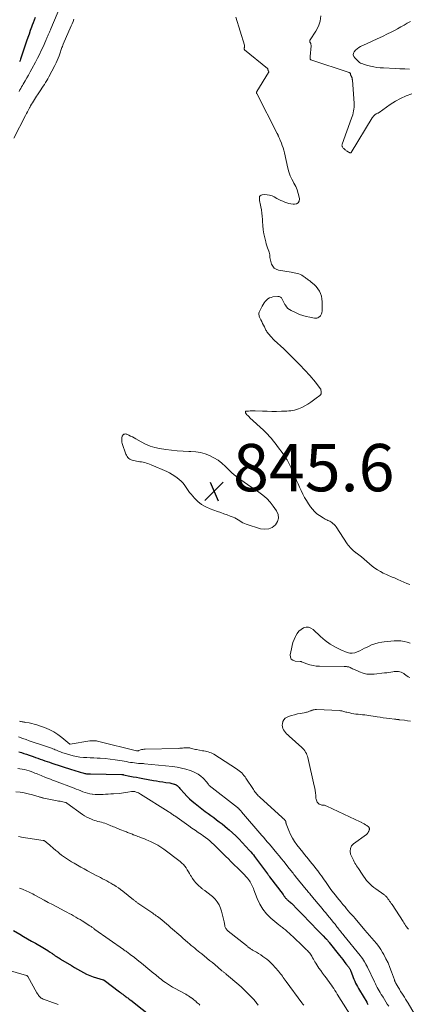
# Model space of a CAD drawing. Units: feet. Extents: x 1975000 to 1980021, y 507155 to 510002.
# Drawn here: x 1975854 to 1976018, y 508780 to 509196 of the extents above; entities that cross this region are included whole.
import ezdxf

# ---------------------------------------------------------------- set-up
doc = ezdxf.new("R2010")
doc.units = ezdxf.units.FT
doc.header["$LTSCALE"] = 100
doc.header["$MEASUREMENT"] = 0
for name, color, linetype, lineweight in [('CONTOUR INDEX', 32, 'Continuous', 25), ('CONTOUR INTERMEDIATE', 40, 'Continuous', 15), ('SPOT ELEVATION', 7, 'Continuous', 15)]:
    doc.layers.add(name, color=color, linetype=linetype, lineweight=lineweight)
doc.styles.add('slant', font='romans.shx', dxfattribs={"oblique": 14.999978})

# ---------------------------------------------------------------- blocks, each defined once
blk = doc.blocks.new('SPOT')
at = {"layer": 'SPOT ELEVATION', "lineweight": 25}
for p, q in [((-3.95, -3.95), (3.86, 3.85)), ((-1.67, 3.81), (1.74, -3.97))]:
    blk.add_line(p, q, dxfattribs=at)

msp = doc.modelspace()

# ---------------------------------------------------------------- linework, layer by layer
at = {"layer": 'CONTOUR INDEX', "flags": 128}
for points, elevation in [([(1975860.12, 509197.12), (1975859.7, 509196.04), (1975859.29, 509194.95), (1975858.89, 509193.86), (1975858.62, 509193.11), (1975858.09, 509191.64), (1975857.58, 509190.17), (1975857.07, 509188.7), (1975856.57, 509187.22), (1975853.98, 509179.5), (1975853.77, 509178.93), (1975853.55, 509178.37)], 860), ([(1975853.27, 508886.92), (1975854.35, 508886.57), (1975855.43, 508886.22), (1975856.5, 508885.86), (1975857.57, 508885.49), (1975859.36, 508884.85), (1975860.34, 508884.5), (1975861.33, 508884.15), (1975862.32, 508883.8), (1975863.31, 508883.46), (1975864.3, 508883.11), (1975865.29, 508882.77), (1975866.28, 508882.44), (1975867.27, 508882.11), (1975875.54, 508879.35), (1975876.46, 508879.06), (1975877.38, 508878.77), (1975878.3, 508878.5), (1975879.22, 508878.24), (1975880.29, 508877.94), (1975880.69, 508877.84), (1975881.08, 508877.76), (1975881.48, 508877.69), (1975881.89, 508877.63), (1975882.29, 508877.58), (1975882.7, 508877.55), (1975883.1, 508877.53), (1975883.51, 508877.51), (1975896.71, 508877.28), (1975896.81, 508877.28), (1975896.9, 508877.27), (1975897, 508877.27), (1975897.1, 508877.25), (1975897.25, 508877.23), (1975897.27, 508877.23), (1975897.29, 508877.23), (1975897.32, 508877.22), (1975897.34, 508877.22), (1975897.43, 508877.2), (1975897.45, 508877.2), (1975897.47, 508877.19), (1975897.49, 508877.19), (1975897.51, 508877.18), (1975900.18, 508876.64), (1975901.53, 508876.36), (1975902.89, 508876.1), (1975904.25, 508875.84), (1975905.61, 508875.6), (1975910.1, 508874.81), (1975911.4, 508874.59), (1975912.71, 508874.37), (1975914.01, 508874.17), (1975915.32, 508873.97), (1975916.96, 508873.74), (1975917.44, 508873.65), (1975917.92, 508873.55), (1975918.39, 508873.41), (1975918.86, 508873.26), (1975919.01, 508873.21), (1975919.38, 508873.05), (1975919.74, 508872.85), (1975920.06, 508872.61), (1975920.37, 508872.34), (1975920.65, 508872.05), (1975920.94, 508871.75), (1975921.22, 508871.44), (1975921.49, 508871.14), (1975923.07, 508869.35), (1975924.17, 508868.18), (1975925.31, 508867.05), (1975926.51, 508866), (1975927.75, 508864.98), (1975932.01, 508861.71), (1975933.18, 508860.82), (1975934.36, 508859.93), (1975935.54, 508859.06), (1975936.73, 508858.19), (1975937.91, 508857.31), (1975939.07, 508856.41), (1975940.21, 508855.48), (1975941.33, 508854.53), (1975942.04, 508853.92), (1975943.48, 508852.63), (1975944.89, 508851.3), (1975946.26, 508849.93), (1975947.59, 508848.53), (1975950.71, 508845.15), (1975951.25, 508844.55), (1975951.78, 508843.94), (1975952.28, 508843.3), (1975952.77, 508842.66), (1975958.21, 508835.31), (1975958.35, 508835.12), (1975958.49, 508834.92), (1975958.63, 508834.73), (1975958.77, 508834.54), (1975958.95, 508834.29), (1975959, 508834.22), (1975959.05, 508834.16), (1975959.1, 508834.09), (1975959.15, 508834.02), (1975964.82, 508826.54), (1975965.01, 508826.3), (1975965.19, 508826.06), (1975965.36, 508825.81), (1975965.54, 508825.56), (1975965.61, 508825.47), (1975965.75, 508825.27), (1975965.91, 508825.08), (1975966.08, 508824.9), (1975966.25, 508824.73), (1975966.43, 508824.56), (1975966.62, 508824.39), (1975966.8, 508824.23), (1975966.99, 508824.08), (1975967.31, 508823.82), (1975967.66, 508823.53), (1975968, 508823.23), (1975968.33, 508822.93), (1975968.65, 508822.61), (1975970.83, 508820.44), (1975971.11, 508820.16), (1975971.39, 508819.87), (1975971.67, 508819.59), (1975971.95, 508819.3), (1975972.22, 508819.01), (1975972.5, 508818.72), (1975972.78, 508818.43), (1975973.05, 508818.15), (1975979.57, 508811.39), (1975980.13, 508810.82), (1975980.69, 508810.24), (1975981.24, 508809.66), (1975981.8, 508809.09), (1975982.81, 508808.05), (1975982.86, 508808), (1975982.92, 508807.94), (1975982.98, 508807.88), (1975983.03, 508807.82), (1975983.09, 508807.76), (1975983.14, 508807.7), (1975983.2, 508807.64), (1975983.25, 508807.57), (1975983.55, 508807.22), (1975983.75, 508806.99), (1975983.95, 508806.75), (1975984.14, 508806.51), (1975984.33, 508806.26), (1975988.62, 508800.84), (1975989.31, 508799.97), (1975990, 508799.09), (1975990.69, 508798.21), (1975991.38, 508797.33), (1975992.44, 508795.98), (1975992.6, 508795.78), (1975992.74, 508795.57), (1975992.88, 508795.35), (1975993.01, 508795.13), (1975993.13, 508794.9), (1975993.24, 508794.67), (1975993.34, 508794.43), (1975993.43, 508794.19), (1975994.11, 508792.34), (1975994.42, 508791.54), (1975994.74, 508790.74), (1975995.09, 508789.96), (1975995.45, 508789.18), (1975995.83, 508788.41), (1975996.22, 508787.65), (1975996.64, 508786.9), (1975997.07, 508786.15), (1976000.13, 508781.03), (1976000.32, 508780.72), (1976000.51, 508780.41), (1976000.7, 508780.1)], 860), ([(1975850.96, 508811.35), (1975853.64, 508809.8), (1975855.31, 508808.84), (1975856.97, 508807.89), (1975858.64, 508806.93), (1975860.3, 508805.97), (1975863.35, 508804.22), (1975864.09, 508803.78), (1975864.83, 508803.33), (1975865.55, 508802.86), (1975866.26, 508802.38), (1975867.16, 508801.76), (1975867.42, 508801.58), (1975867.67, 508801.4), (1975867.92, 508801.22), (1975868.17, 508801.04), (1975868.43, 508800.86), (1975868.68, 508800.68), (1975868.94, 508800.51), (1975869.21, 508800.35), (1975869.43, 508800.22), (1975869.81, 508799.99), (1975870.18, 508799.76), (1975870.56, 508799.53), (1975870.93, 508799.3), (1975875.45, 508796.53), (1975876.72, 508795.77), (1975877.99, 508795.02), (1975879.27, 508794.3), (1975880.57, 508793.59), (1975881.89, 508792.94), (1975883.23, 508792.35), (1975884.61, 508791.84), (1975886.01, 508791.38), (1975888.86, 508790.56), (1975888.93, 508790.54), (1975888.99, 508790.51), (1975889.05, 508790.49), (1975889.12, 508790.47), (1975889.18, 508790.44), (1975889.24, 508790.41), (1975889.3, 508790.37), (1975889.35, 508790.33), (1975895.71, 508785.47), (1975896.18, 508785.11), (1975896.65, 508784.75), (1975897.13, 508784.4), (1975897.6, 508784.05), (1975897.89, 508783.84), (1975898.22, 508783.59), (1975898.56, 508783.35), (1975898.89, 508783.1), (1975899.23, 508782.86), (1975899.56, 508782.61), (1975899.9, 508782.37), (1975900.23, 508782.11), (1975900.55, 508781.86), (1975910.15, 508774.34)], 880)]:
    msp.add_lwpolyline(points, dxfattribs=dict(at, elevation=elevation))
at = {"layer": 'CONTOUR INTERMEDIATE', "flags": 128}
for points, elevation in [([(1975871, 509202.31), (1975866.79, 509192.37), (1975866.58, 509191.88), (1975866.37, 509191.4), (1975866.16, 509190.91), (1975865.94, 509190.43), (1975865.8, 509190.12), (1975865.66, 509189.79), (1975865.52, 509189.46), (1975865.38, 509189.13), (1975865.24, 509188.8), (1975865.1, 509188.47), (1975864.96, 509188.14), (1975864.82, 509187.81), (1975864.68, 509187.48), (1975863.52, 509184.82), (1975862.77, 509183.16), (1975862, 509181.53), (1975861.19, 509179.91), (1975860.35, 509178.3), (1975858.78, 509175.42), (1975858.08, 509174.14), (1975857.37, 509172.86), (1975856.64, 509171.6), (1975855.9, 509170.34), (1975855.15, 509169.06), (1975854.78, 509168.44), (1975854.42, 509167.82), (1975854.06, 509167.2), (1975853.71, 509166.57), (1975853.36, 509165.94)], 856), ([(1975944.82, 509197.35), (1975948.48, 509185.41), (1975948.51, 509185.27), (1975948.53, 509185.12), (1975948.54, 509184.98), (1975948.53, 509184.83), (1975948.51, 509184.68), (1975948.49, 509184.54), (1975948.46, 509184.4), (1975948.42, 509184.26), (1975948.39, 509184.17), (1975948.38, 509184.08), (1975948.37, 509183.99), (1975948.38, 509183.9), (1975948.4, 509183.81), (1975948.44, 509183.72), (1975948.48, 509183.64), (1975948.54, 509183.57), (1975948.61, 509183.51), (1975958.24, 509175.59), (1975958.29, 509175.54), (1975958.33, 509175.49), (1975958.36, 509175.43), (1975958.39, 509175.37), (1975958.41, 509175.3), (1975958.43, 509175.23), (1975958.44, 509175.16), (1975958.45, 509175.09), (1975958.45, 509175.07), (1975958.46, 509175), (1975958.48, 509174.93), (1975958.5, 509174.87), (1975958.52, 509174.81), (1975958.55, 509174.74), (1975958.58, 509174.68), (1975958.61, 509174.62), (1975958.64, 509174.56), (1975958.67, 509174.51), (1975958.71, 509174.44), (1975958.75, 509174.37), (1975958.77, 509174.29), (1975958.79, 509174.21), (1975958.8, 509174.13), (1975958.79, 509174.05), (1975958.77, 509173.97), (1975958.74, 509173.9), (1975953.79, 509165.89), (1975953.74, 509165.78), (1975953.69, 509165.68), (1975953.66, 509165.57), (1975953.64, 509165.45), (1975953.63, 509165.34), (1975953.64, 509165.22), (1975953.67, 509165.11), (1975953.72, 509165.01), (1975962.41, 509148.2), (1975962.48, 509148.06), (1975962.54, 509147.93), (1975962.6, 509147.78), (1975962.65, 509147.64), (1975962.71, 509147.49), (1975962.76, 509147.35), (1975962.81, 509147.2), (1975962.87, 509147.06), (1975963.02, 509146.66), (1975963.15, 509146.31), (1975963.29, 509145.97), (1975963.43, 509145.63), (1975963.57, 509145.29), (1975964.11, 509144.02), (1975964.49, 509143.04), (1975964.84, 509142.05), (1975965.13, 509141.04), (1975965.38, 509140.02), (1975966.79, 509133.52), (1975967.24, 509131.89), (1975967.79, 509130.31), (1975968.5, 509128.79), (1975969.31, 509127.32), (1975969.42, 509127.16), (1975970.17, 509125.76), (1975970.81, 509124.33), (1975971.27, 509122.82), (1975971.61, 509121.28), (1975971.72, 509120.53), (1975971.58, 509119.62), (1975971.23, 509118.91), (1975970.55, 509118.49), (1975969.66, 509118.28), (1975969.04, 509118.32), (1975968.14, 509118.43), (1975967.25, 509118.59), (1975966.38, 509118.84), (1975965.53, 509119.14), (1975964.69, 509119.5), (1975963.86, 509119.88), (1975963.05, 509120.29), (1975962.25, 509120.72), (1975961.14, 509121.34), (1975960.16, 509121.79), (1975959.15, 509122.11), (1975958.1, 509122.27), (1975957.02, 509122.3), (1975956.04, 509122.25), (1975955.56, 509122.1), (1975955.18, 509121.85), (1975954.95, 509121.46), (1975954.83, 509120.97), (1975954.85, 509120.37), (1975954.9, 509119.77), (1975954.99, 509119.17), (1975955.1, 509118.58), (1975955.44, 509117.15), (1975955.7, 509115.84), (1975955.91, 509114.52), (1975956.04, 509113.19), (1975956.11, 509111.86), (1975956.13, 509110.96), (1975956.23, 509109.23), (1975956.41, 509107.5), (1975956.7, 509105.79), (1975957.07, 509104.09), (1975957.49, 509102.41), (1975957.72, 509101.57), (1975957.97, 509100.72), (1975958.25, 509099.89), (1975958.55, 509099.07), (1975958.77, 509098.49), (1975958.95, 509097.95), (1975959.09, 509097.41), (1975959.19, 509096.85), (1975959.25, 509096.29), (1975959.3, 509095.73), (1975959.38, 509095.17), (1975959.5, 509094.62), (1975959.65, 509094.07), (1975959.99, 509092.99), (1975960.47, 509092.06), (1975961.09, 509091.3), (1975961.92, 509090.78), (1975962.9, 509090.43), (1975968.22, 509089.48), (1975968.89, 509089.36), (1975969.55, 509089.23), (1975970.22, 509089.1), (1975970.88, 509088.96), (1975971.53, 509088.78), (1975972.15, 509088.54), (1975972.74, 509088.24), (1975973.31, 509087.88), (1975974.16, 509087.26), (1975974.49, 509087.03), (1975974.81, 509086.8), (1975975.14, 509086.56), (1975975.46, 509086.33), (1975975.79, 509086.09), (1975976.1, 509085.84), (1975976.42, 509085.59), (1975976.73, 509085.34), (1975977.99, 509084.27), (1975978.82, 509083.44), (1975979.56, 509082.55), (1975980.15, 509081.56), (1975980.64, 509080.49), (1975980.99, 509079.36), (1975981.24, 509078.22), (1975981.36, 509077.05), (1975981.39, 509075.87), (1975981.29, 509072.97), (1975981.25, 509072.63), (1975981.2, 509072.3), (1975981.1, 509071.98), (1975980.98, 509071.66), (1975980.82, 509071.37), (1975980.63, 509071.1), (1975980.39, 509070.87), (1975980.13, 509070.66), (1975979.87, 509070.5), (1975979.46, 509070.3), (1975979.04, 509070.17), (1975978.6, 509070.12), (1975978.15, 509070.15), (1975976.07, 509070.48), (1975974.59, 509070.79), (1975973.13, 509071.18), (1975971.72, 509071.7), (1975970.33, 509072.31), (1975968.28, 509073.32), (1975967.57, 509073.76), (1975966.91, 509074.26), (1975966.35, 509074.87), (1975965.86, 509075.54), (1975965.64, 509075.89), (1975965.32, 509076.45), (1975965.01, 509077.02), (1975964.72, 509077.6), (1975964.46, 509078.2), (1975964.13, 509078.67), (1975963.73, 509079.03), (1975963.23, 509079.21), (1975962.66, 509079.27), (1975960.56, 509079.06), (1975959.8, 509078.91), (1975959.09, 509078.66), (1975958.44, 509078.26), (1975957.84, 509077.77), (1975957.31, 509077.18), (1975956.82, 509076.56), (1975956.39, 509075.9), (1975956, 509075.21), (1975954.86, 509072.95), (1975954.73, 509072.62), (1975954.64, 509072.29), (1975954.62, 509071.95), (1975954.64, 509071.6), (1975954.7, 509071.26), (1975954.79, 509070.91), (1975954.91, 509070.58), (1975955.05, 509070.26), (1975955.47, 509069.4), (1975955.84, 509068.65), (1975956.21, 509067.9), (1975956.58, 509067.15), (1975956.94, 509066.4), (1975957.59, 509065.08), (1975957.79, 509064.71), (1975958, 509064.36), (1975958.24, 509064.02), (1975958.49, 509063.7), (1975958.97, 509063.14), (1975959.49, 509062.55), (1975960.02, 509061.97), (1975960.57, 509061.42), (1975961.13, 509060.87), (1975965.1, 509057.15), (1975966.82, 509055.5), (1975968.52, 509053.83), (1975970.19, 509052.13), (1975971.84, 509050.4), (1975976.1, 509045.88), (1975976.93, 509044.97), (1975977.74, 509044.04), (1975978.53, 509043.08), (1975979.28, 509042.1), (1975980.63, 509040.32), (1975980.69, 509040.21), (1975980.75, 509040.11), (1975980.79, 509040), (1975980.81, 509039.88), (1975980.95, 509039.09), (1975980.95, 509038.62), (1975980.86, 509038.17), (1975980.64, 509037.78), (1975980.31, 509037.42), (1975978.86, 509036.28), (1975977.7, 509035.41), (1975976.52, 509034.59), (1975975.3, 509033.83), (1975974.05, 509033.11), (1975972.81, 509032.43), (1975972.07, 509032.06), (1975971.31, 509031.74), (1975970.52, 509031.48), (1975969.72, 509031.26), (1975968.91, 509031.1), (1975968.09, 509030.97), (1975967.26, 509030.89), (1975966.43, 509030.84), (1975964.11, 509030.78), (1975962.12, 509030.74), (1975960.13, 509030.73), (1975958.14, 509030.76), (1975956.14, 509030.81), (1975953.09, 509030.91), (1975952.39, 509030.93), (1975951.68, 509030.93), (1975950.98, 509030.91), (1975950.28, 509030.88), (1975949.3, 509030.82), (1975949.14, 509030.77), (1975949.02, 509030.68), (1975948.96, 509030.54), (1975948.94, 509030.37), (1975949, 509030.17), (1975949.07, 509029.97), (1975949.17, 509029.79), (1975949.3, 509029.63), (1975949.6, 509029.29), (1975949.9, 509028.97), (1975950.21, 509028.65), (1975950.52, 509028.35), (1975950.84, 509028.04), (1975956.53, 509022.81), (1975957.42, 509021.96), (1975958.28, 509021.08), (1975959.11, 509020.17), (1975959.92, 509019.24), (1975960.7, 509018.28), (1975961.46, 509017.31), (1975962.21, 509016.33), (1975962.95, 509015.34), (1975964.43, 509013.31), (1975964.97, 509012.54), (1975965.5, 509011.77), (1975966.01, 509010.98), (1975966.51, 509010.18), (1975966.98, 509009.37), (1975967.43, 509008.55), (1975967.85, 509007.7), (1975968.24, 509006.85), (1975969.89, 509003.04), (1975970.53, 509001.58), (1975971.18, 509000.13), (1975971.83, 508998.68), (1975972.49, 508997.23), (1975973.19, 508995.8), (1975973.94, 508994.39), (1975974.75, 508993.03), (1975975.6, 508991.69), (1975976.44, 508990.43), (1975977.26, 508989.36), (1975978.15, 508988.36), (1975979.15, 508987.48), (1975980.24, 508986.68), (1975981.76, 508985.68), (1975982.15, 508985.44), (1975982.54, 508985.22), (1975982.95, 508985.03), (1975983.37, 508984.86), (1975983.79, 508984.68), (1975984.2, 508984.49), (1975984.6, 508984.27), (1975984.98, 508984.04), (1975985.36, 508983.79), (1975985.9, 508983.39), (1975986.4, 508982.95), (1975986.85, 508982.46), (1975987.25, 508981.92), (1975991.94, 508974.78), (1975992.32, 508974.24), (1975992.72, 508973.71), (1975993.15, 508973.21), (1975993.6, 508972.73), (1975994.08, 508972.27), (1975994.57, 508971.83), (1975995.09, 508971.41), (1975995.61, 508971), (1975995.69, 508970.95), (1975996.25, 508970.52), (1975996.82, 508970.09), (1975997.37, 508969.65), (1975997.92, 508969.2), (1976002.51, 508965.35), (1976003.6, 508964.5), (1976004.74, 508963.72), (1976005.93, 508963.02), (1976007.16, 508962.39), (1976008.48, 508961.77), (1976009.08, 508961.5), (1976009.69, 508961.23), (1976010.3, 508960.97), (1976010.91, 508960.72), (1976011.53, 508960.47), (1976012.14, 508960.21), (1976012.74, 508959.95), (1976013.35, 508959.68), (1976014.58, 508959.11), (1976015.81, 508958.57), (1976017.05, 508958.05), (1976018.3, 508957.57)], 848), ([(1976019.19, 509164.97), (1976016.79, 509164.05), (1976014.47, 509163), (1976012.24, 509161.76), (1976010.09, 509160.37), (1976005.42, 509157.07), (1976005.19, 509156.92), (1976004.95, 509156.79), (1976004.71, 509156.67), (1976004.45, 509156.57), (1976004.2, 509156.47), (1976003.96, 509156.34), (1976003.74, 509156.19), (1976003.53, 509156.02), (1976003.4, 509155.9), (1976003.14, 509155.65), (1976002.9, 509155.39), (1976002.68, 509155.1), (1976002.48, 509154.8), (1975993.65, 509140.16), (1975993.58, 509140.09), (1975993.51, 509140.03), (1975993.42, 509139.99), (1975993.32, 509139.97), (1975993.21, 509139.97), (1975993.11, 509139.99), (1975993.01, 509140.02), (1975992.91, 509140.06), (1975992.7, 509140.16), (1975992.49, 509140.27), (1975992.29, 509140.38), (1975992.09, 509140.5), (1975991.9, 509140.62), (1975991.77, 509140.7), (1975991.51, 509140.88), (1975991.27, 509141.06), (1975991.03, 509141.25), (1975990.8, 509141.46), (1975990.43, 509141.8), (1975990.24, 509142), (1975990.08, 509142.21), (1975989.94, 509142.44), (1975989.82, 509142.68), (1975989.74, 509142.93), (1975989.7, 509143.18), (1975989.73, 509143.43), (1975989.79, 509143.69), (1975993.75, 509154.58), (1975994, 509155.33), (1975994.23, 509156.1), (1975994.43, 509156.88), (1975994.6, 509157.66), (1975994.73, 509158.45), (1975994.81, 509159.24), (1975994.82, 509160.04), (1975994.8, 509160.84), (1975994.09, 509170.76), (1975994.07, 509170.96), (1975994.04, 509171.15), (1975994.01, 509171.34), (1975993.97, 509171.52), (1975993.94, 509171.63), (1975993.9, 509171.76), (1975993.85, 509171.89), (1975993.8, 509172.01), (1975993.73, 509172.14), (1975993.66, 509172.26), (1975993.59, 509172.38), (1975993.53, 509172.5), (1975993.46, 509172.63), (1975993.4, 509172.76), (1975993.36, 509172.9), (1975993.33, 509173.03), (1975993.31, 509173.17), (1975993.31, 509173.23), (1975993.29, 509173.35), (1975993.25, 509173.47), (1975993.19, 509173.58), (1975993.11, 509173.68), (1975993.01, 509173.76), (1975992.91, 509173.84), (1975992.8, 509173.9), (1975992.68, 509173.95), (1975976.49, 509179.33), (1975976.43, 509179.37), (1975976.37, 509179.41), (1975976.34, 509179.46), (1975976.31, 509179.53), (1975976.3, 509179.6), (1975976.29, 509179.68), (1975976.29, 509179.75), (1975976.29, 509179.83), (1975976.3, 509179.92), (1975976.31, 509179.99), (1975976.31, 509180.06), (1975976.31, 509180.13), (1975976.31, 509180.2), (1975976.31, 509180.27), (1975976.3, 509180.34), (1975976.3, 509180.4), (1975976.3, 509180.47), (1975976.29, 509180.53), (1975976.29, 509180.6), (1975976.29, 509180.66), (1975976.3, 509180.73), (1975976.63, 509185.23), (1975976.64, 509185.38), (1975976.63, 509185.54), (1975976.61, 509185.69), (1975976.58, 509185.84), (1975976.54, 509185.98), (1975976.49, 509186.13), (1975976.43, 509186.26), (1975976.36, 509186.4), (1975976.27, 509186.57), (1975976.2, 509186.7), (1975976.15, 509186.84), (1975976.11, 509186.99), (1975976.08, 509187.14), (1975976.08, 509187.29), (1975976.1, 509187.43), (1975976.15, 509187.56), (1975976.21, 509187.69), (1975978.73, 509191.41), (1975979.78, 509193.46), (1975980.5, 509195.58), (1975980.71, 509197.81)], 848), ([(1975876.49, 509196.43), (1975876.15, 509195.47), (1975875.78, 509194.53), (1975875.39, 509193.6), (1975872.03, 509185.86), (1975871.84, 509185.42), (1975871.66, 509184.97), (1975871.49, 509184.52), (1975871.32, 509184.06), (1975871.16, 509183.61), (1975871.01, 509183.15), (1975870.85, 509182.69), (1975870.69, 509182.24), (1975870.26, 509181.03), (1975869.87, 509179.99), (1975869.44, 509178.95), (1975868.97, 509177.94), (1975868.48, 509176.93), (1975865.96, 509172.14), (1975865.51, 509171.31), (1975865.05, 509170.5), (1975864.57, 509169.69), (1975864.07, 509168.89), (1975863.55, 509168.11), (1975863.03, 509167.32), (1975862.51, 509166.54), (1975861.98, 509165.77), (1975861.12, 509164.52), (1975860.67, 509163.87), (1975860.24, 509163.2), (1975859.82, 509162.53), (1975859.41, 509161.85), (1975859.01, 509161.17), (1975858.62, 509160.48), (1975858.24, 509159.78), (1975857.86, 509159.08), (1975857.77, 509158.92), (1975857.36, 509158.14), (1975856.94, 509157.35), (1975856.53, 509156.57), (1975856.13, 509155.78), (1975851.15, 509146.16)], 852), ([(1976018.63, 509195.51), (1976017.27, 509194.76), (1976015.92, 509193.98), (1976014.57, 509193.19), (1976013.21, 509192.43), (1976011.83, 509191.69), (1976010.44, 509190.99), (1976008.9, 509190.23), (1976006.76, 509189.18), (1976004.62, 509188.14), (1976002.46, 509187.12), (1976000.3, 509186.12), (1975997.57, 509184.85), (1975996.81, 509184.43), (1975996.11, 509183.95), (1975995.48, 509183.37), (1975994.9, 509182.72), (1975994.6, 509182.04), (1975994.49, 509181.37), (1975994.69, 509180.72), (1975995.08, 509180.09), (1975996.33, 509178.84), (1975996.73, 509178.5), (1975997.14, 509178.19), (1975997.59, 509177.93), (1975998.07, 509177.71), (1975998.56, 509177.53), (1975999.06, 509177.36), (1975999.57, 509177.21), (1976000.08, 509177.07), (1976001.76, 509176.65), (1976003.11, 509176.35), (1976004.48, 509176.1), (1976005.86, 509175.94), (1976007.24, 509175.84), (1976012.13, 509175.61), (1976014.17, 509175.52), (1976016.22, 509175.45), (1976018.26, 509175.39)], 848), ([(1976018.56, 508932.78), (1976017.24, 508933.22), (1976015.89, 508933.55), (1976014.51, 508933.72), (1976013.12, 508933.79), (1976011.71, 508933.75), (1976010.3, 508933.67), (1976008.9, 508933.53), (1976007.51, 508933.35), (1976006.47, 508933.19), (1976005.02, 508932.91), (1976003.6, 508932.54), (1976002.22, 508932.03), (1976000.88, 508931.44), (1976000.3, 508931.16), (1975999.26, 508930.64), (1975998.22, 508930.11), (1975997.19, 508929.58), (1975996.16, 508929.05), (1975995.12, 508928.68), (1975994.07, 508928.49), (1975993.01, 508928.59), (1975991.94, 508928.87), (1975989.28, 508929.97), (1975986.96, 508931.09), (1975984.73, 508932.36), (1975982.66, 508933.87), (1975980.7, 508935.54), (1975977.53, 508938.55), (1975976.59, 508939.15), (1975975.61, 508939.5), (1975974.57, 508939.48), (1975973.49, 508939.2), (1975972.46, 508938.58), (1975971.55, 508937.84), (1975970.8, 508936.93), (1975970.17, 508935.9), (1975970.05, 508935.65), (1975969.5, 508934.38), (1975969.02, 508933.1), (1975968.65, 508931.78), (1975968.35, 508930.44), (1975967.87, 508927.86), (1975967.96, 508926.88), (1975968.3, 508926.09), (1975968.98, 508925.56), (1975969.9, 508925.22), (1975972.11, 508925.07), (1975972.25, 508925.05), (1975972.39, 508925.03), (1975972.53, 508924.99), (1975972.66, 508924.94), (1975974.93, 508924.04), (1975976.2, 508923.61), (1975977.5, 508923.28), (1975978.83, 508923.1), (1975980.17, 508923.01), (1975990.57, 508922.91), (1975990.9, 508922.9), (1975991.24, 508922.89), (1975991.57, 508922.87), (1975991.9, 508922.84), (1975992.23, 508922.79), (1975992.55, 508922.72), (1975992.86, 508922.61), (1975993.16, 508922.47), (1975993.35, 508922.38), (1975993.74, 508922.17), (1975994.14, 508921.98), (1975994.53, 508921.79), (1975994.93, 508921.61), (1975997.1, 508920.63), (1975998.6, 508920.1), (1976000.13, 508919.73), (1976001.7, 508919.62), (1976003.29, 508919.68), (1976007.72, 508920.2), (1976008.59, 508920.31), (1976009.46, 508920.42), (1976010.33, 508920.55), (1976011.19, 508920.68), (1976011.71, 508920.77), (1976012.32, 508920.83), (1976012.92, 508920.83), (1976013.52, 508920.77), (1976014.12, 508920.65), (1976014.72, 508920.49), (1976015.01, 508920.4), (1976015.28, 508920.28), (1976015.53, 508920.13), (1976015.77, 508919.96), (1976016, 508919.77), (1976016.24, 508919.58), (1976016.48, 508919.41), (1976016.73, 508919.24), (1976017.64, 508918.62), (1976018.37, 508918.22)], 848), ([(1976018.69, 508899.88), (1976017.37, 508900.03), (1976016.05, 508900.19), (1976013.91, 508900.44), (1976013.66, 508900.47), (1976013.41, 508900.5), (1976013.16, 508900.53), (1976012.91, 508900.56), (1976012.66, 508900.59), (1976012.41, 508900.62), (1976012.17, 508900.65), (1976011.92, 508900.68), (1976009.78, 508900.95), (1976008.46, 508901.11), (1976007.14, 508901.29), (1976005.82, 508901.47), (1976004.51, 508901.66), (1976000.2, 508902.31), (1975999.29, 508902.44), (1975998.37, 508902.56), (1975997.45, 508902.65), (1975996.53, 508902.74), (1975996.39, 508902.75), (1975995.54, 508902.84), (1975994.7, 508902.96), (1975993.86, 508903.11), (1975993.02, 508903.28), (1975992.25, 508903.45), (1975991.8, 508903.56), (1975991.36, 508903.68), (1975990.92, 508903.81), (1975990.47, 508903.95), (1975990.03, 508904.07), (1975989.58, 508904.17), (1975989.13, 508904.24), (1975988.67, 508904.28), (1975978.89, 508904.73), (1975978.44, 508904.72), (1975978.01, 508904.68), (1975977.58, 508904.58), (1975977.15, 508904.45), (1975976.95, 508904.37), (1975976.63, 508904.25), (1975976.32, 508904.13), (1975976.01, 508904), (1975975.69, 508903.87), (1975975.38, 508903.76), (1975975.06, 508903.65), (1975974.74, 508903.57), (1975974.41, 508903.5), (1975972.25, 508903.13), (1975970.94, 508902.87), (1975969.64, 508902.56), (1975968.37, 508902.17), (1975967.1, 508901.74), (1975966.52, 508901.52), (1975965.73, 508901.04), (1975965.1, 508900.43), (1975964.73, 508899.64), (1975964.53, 508898.74), (1975964.51, 508898.11), (1975964.57, 508897.42), (1975964.72, 508896.76), (1975965.01, 508896.14), (1975965.39, 508895.56), (1975965.86, 508895.02), (1975966.34, 508894.49), (1975966.85, 508893.98), (1975967.38, 508893.49), (1975972.75, 508888.68), (1975973.2, 508888.24), (1975973.62, 508887.78), (1975974, 508887.29), (1975974.36, 508886.77), (1975974.66, 508886.22), (1975974.92, 508885.66), (1975975.13, 508885.07), (1975975.3, 508884.47), (1975978, 508872.56), (1975978.21, 508871.54), (1975978.39, 508870.51), (1975978.52, 508869.48), (1975978.62, 508868.45), (1975978.71, 508867.21), (1975978.78, 508866.8), (1975978.88, 508866.4), (1975979.04, 508866.02), (1975979.24, 508865.65), (1975979.25, 508865.62), (1975979.5, 508865.31), (1975979.77, 508865.03), (1975980.09, 508864.8), (1975980.45, 508864.61), (1975980.54, 508864.57), (1975980.88, 508864.46), (1975981.21, 508864.36), (1975981.56, 508864.31), (1975981.91, 508864.28), (1975982.26, 508864.26), (1975982.6, 508864.2), (1975982.94, 508864.1), (1975983.27, 508863.97), (1975995.24, 508858.3), (1975995.88, 508858), (1975996.51, 508857.7), (1975997.15, 508857.4), (1975997.79, 508857.09), (1975997.84, 508857.07), (1975998.44, 508856.76), (1975999.03, 508856.43), (1975999.6, 508856.07), (1976000.16, 508855.68), (1976000.92, 508855.13), (1976001.06, 508854.99), (1976001.18, 508854.84), (1976001.24, 508854.66), (1976001.28, 508854.47), (1976001.28, 508854.26), (1976001.26, 508854.05), (1976001.21, 508853.85), (1976001.15, 508853.66), (1976001.02, 508853.33), (1976000.93, 508853.13), (1976000.83, 508852.94), (1976000.72, 508852.75), (1976000.6, 508852.57), (1976000.47, 508852.4), (1976000.32, 508852.24), (1976000.17, 508852.1), (1976000, 508851.96), (1975994.62, 508848.05), (1975993.78, 508847.11), (1975993.24, 508846.08), (1975993.16, 508844.92), (1975993.37, 508843.68), (1975993.96, 508842.24), (1975994.22, 508841.63), (1975994.51, 508841.03), (1975994.84, 508840.45), (1975995.18, 508839.88), (1975995.54, 508839.31), (1975995.9, 508838.75), (1975996.26, 508838.19), (1975996.62, 508837.63), (1975998.21, 508835.14), (1975998.81, 508834.26), (1975999.44, 508833.39), (1976000.11, 508832.56), (1976000.81, 508831.75), (1976001.55, 508830.98), (1976002.33, 508830.25), (1976003.15, 508829.56), (1976004, 508828.92), (1976007.35, 508826.55), (1976007.6, 508826.37), (1976007.85, 508826.17), (1976008.08, 508825.97), (1976008.32, 508825.76), (1976008.54, 508825.53), (1976008.75, 508825.3), (1976008.94, 508825.06), (1976009.13, 508824.81), (1976009.48, 508824.32), (1976009.83, 508823.82), (1976010.18, 508823.31), (1976010.52, 508822.8), (1976010.86, 508822.29), (1976015.48, 508815.12), (1976015.84, 508814.57), (1976016.21, 508814.03), (1976016.58, 508813.5), (1976016.97, 508812.97), (1976017.5, 508812.25), (1976017.62, 508812.08), (1976017.72, 508811.9)], 848), ([(1975853.57, 508899.76), (1975853.94, 508899.71), (1975854.31, 508899.65), (1975854.68, 508899.59), (1975855.05, 508899.53), (1975855.42, 508899.46), (1975855.79, 508899.39), (1975856.15, 508899.32), (1975857.62, 508899.05), (1975858.71, 508898.82), (1975859.8, 508898.55), (1975860.87, 508898.23), (1975861.93, 508897.88), (1975864.11, 508897.09), (1975866.08, 508896.26), (1975867.98, 508895.3), (1975869.76, 508894.15), (1975871.47, 508892.86), (1975874.74, 508890.12), (1975874.79, 508890.09), (1975874.8, 508890.08), (1975874.87, 508890.06), (1975874.89, 508890.05), (1975874.9, 508890.05), (1975874.92, 508890.05), (1975874.94, 508890.05), (1975883.25, 508891.45), (1975883.72, 508891.51), (1975884.19, 508891.55), (1975884.66, 508891.56), (1975885.14, 508891.55), (1975885.61, 508891.51), (1975886.08, 508891.45), (1975886.55, 508891.36), (1975887.01, 508891.26), (1975903, 508887.29), (1975903.13, 508887.27), (1975903.25, 508887.25), (1975903.38, 508887.26), (1975903.51, 508887.28), (1975903.63, 508887.3), (1975903.76, 508887.33), (1975903.88, 508887.37), (1975904, 508887.41), (1975904.67, 508887.65), (1975905.13, 508887.79), (1975905.6, 508887.91), (1975906.07, 508887.97), (1975906.55, 508888), (1975920.61, 508888.33), (1975921.19, 508888.35), (1975921.77, 508888.38), (1975922.35, 508888.43), (1975922.92, 508888.49), (1975923.51, 508888.55), (1975923.79, 508888.58), (1975924.08, 508888.6), (1975924.36, 508888.61), (1975924.64, 508888.62), (1975924.93, 508888.61), (1975925.21, 508888.58), (1975925.48, 508888.53), (1975925.76, 508888.46), (1975926.25, 508888.31), (1975926.77, 508888.17), (1975927.29, 508888.03), (1975927.82, 508887.91), (1975928.35, 508887.81), (1975930.8, 508887.35), (1975931.42, 508887.22), (1975932.03, 508887.1), (1975932.65, 508886.96), (1975933.27, 508886.81), (1975933.87, 508886.63), (1975934.45, 508886.41), (1975935.01, 508886.14), (1975935.56, 508885.83), (1975945.19, 508879.72), (1975945.78, 508879.32), (1975946.35, 508878.89), (1975946.88, 508878.42), (1975947.39, 508877.93), (1975947.87, 508877.4), (1975948.33, 508876.86), (1975948.76, 508876.29), (1975949.17, 508875.71), (1975952.32, 508870.88), (1975952.62, 508870.43), (1975952.94, 508869.98), (1975953.27, 508869.55), (1975953.61, 508869.13), (1975953.97, 508868.72), (1975954.34, 508868.32), (1975954.73, 508867.94), (1975955.12, 508867.56), (1975964.3, 508859.22), (1975964.54, 508859), (1975964.78, 508858.78), (1975965.02, 508858.57), (1975965.26, 508858.35), (1975965.63, 508858.02), (1975965.68, 508857.97), (1975965.73, 508857.92), (1975965.78, 508857.86), (1975965.82, 508857.79), (1975965.86, 508857.73), (1975965.89, 508857.66), (1975965.91, 508857.59), (1975965.93, 508857.51), (1975965.97, 508857.27), (1975966, 508857.07), (1975966.05, 508856.88), (1975966.11, 508856.69), (1975966.17, 508856.5), (1975967.29, 508853.58), (1975967.99, 508851.97), (1975968.78, 508850.41), (1975969.7, 508848.93), (1975970.71, 508847.5), (1975973.12, 508844.41), (1975973.91, 508843.42), (1975974.7, 508842.43), (1975975.51, 508841.46), (1975976.33, 508840.5), (1975977.14, 508839.53), (1975977.94, 508838.55), (1975978.72, 508837.55), (1975979.48, 508836.54), (1975980.42, 508835.27), (1975981.01, 508834.47), (1975981.59, 508833.66), (1975982.17, 508832.84), (1975982.73, 508832.01), (1975983.3, 508831.19), (1975983.87, 508830.37), (1975984.46, 508829.57), (1975985.06, 508828.76), (1975986.13, 508827.34), (1975986.91, 508826.33), (1975987.7, 508825.33), (1975988.5, 508824.34), (1975989.32, 508823.36), (1975989.56, 508823.08), (1975990.27, 508822.25), (1975990.98, 508821.41), (1975991.68, 508820.58), (1975992.38, 508819.74), (1975993.08, 508818.9), (1975993.79, 508818.06), (1975994.5, 508817.23), (1975995.21, 508816.39), (1975999.39, 508811.52), (1976000.38, 508810.38), (1976001.36, 508809.25), (1976002.35, 508808.11), (1976003.35, 508806.98), (1976004.3, 508805.82), (1976005.21, 508804.63), (1976006.05, 508803.39), (1976006.83, 508802.1), (1976007.33, 508801.22), (1976008.28, 508799.45), (1976009.16, 508797.65), (1976009.94, 508795.8), (1976010.66, 508793.92), (1976011.85, 508790.5), (1976011.92, 508790.29), (1976012, 508790.08), (1976012.08, 508789.87), (1976012.17, 508789.66), (1976012.26, 508789.46), (1976012.35, 508789.26), (1976012.45, 508789.06), (1976012.56, 508788.86), (1976013.44, 508787.37), (1976013.95, 508786.51), (1976014.46, 508785.66), (1976014.99, 508784.82), (1976015.52, 508783.98), (1976016.06, 508783.15), (1976016.59, 508782.3), (1976017.1, 508781.45), (1976017.61, 508780.6), (1976020.15, 508776.25)], 852), ([(1975853.19, 508893.26), (1975855.03, 508892.53), (1975856.31, 508892.03), (1975857.6, 508891.55), (1975858.9, 508891.09), (1975860.21, 508890.65), (1975861.51, 508890.22), (1975862.82, 508889.79), (1975864.13, 508889.35), (1975865.43, 508888.92), (1975867.03, 508888.37), (1975867.58, 508888.18), (1975868.14, 508887.97), (1975868.68, 508887.74), (1975869.22, 508887.5), (1975869.76, 508887.26), (1975870.31, 508887.04), (1975870.86, 508886.84), (1975871.42, 508886.65), (1975874.82, 508885.56), (1975876.22, 508885.17), (1975877.63, 508884.85), (1975879.06, 508884.65), (1975880.51, 508884.52), (1975881.97, 508884.45), (1975883.42, 508884.37), (1975884.88, 508884.3), (1975886.33, 508884.23), (1975887.62, 508884.17), (1975889.71, 508884.02), (1975891.8, 508883.83), (1975893.88, 508883.54), (1975895.95, 508883.21), (1975898.67, 508882.71), (1975899.52, 508882.56), (1975900.38, 508882.42), (1975901.24, 508882.29), (1975902.09, 508882.17), (1975903.78, 508881.95), (1975903.8, 508881.95), (1975903.82, 508881.95), (1975903.83, 508881.95), (1975903.85, 508881.94), (1975903.91, 508881.94), (1975903.93, 508881.94), (1975903.94, 508881.94), (1975903.96, 508881.94), (1975903.97, 508881.94), (1975904.74, 508881.93), (1975905.14, 508881.92), (1975905.54, 508881.9), (1975905.94, 508881.87), (1975906.33, 508881.83), (1975918.2, 508880.61), (1975920.08, 508880.34), (1975921.95, 508879.99), (1975923.78, 508879.51), (1975925.6, 508878.93), (1975926.67, 508878.55), (1975927.88, 508878.02), (1975929.02, 508877.39), (1975930.06, 508876.6), (1975931.03, 508875.7), (1975932.6, 508874.02), (1975932.73, 508873.88), (1975932.84, 508873.73), (1975932.95, 508873.58), (1975933.05, 508873.42), (1975933.14, 508873.28), (1975933.2, 508873.19), (1975933.26, 508873.11), (1975933.32, 508873.04), (1975933.39, 508872.96), (1975933.47, 508872.89), (1975933.55, 508872.82), (1975933.62, 508872.76), (1975933.7, 508872.69), (1975945.59, 508863.37), (1975945.69, 508863.29), (1975945.78, 508863.2), (1975945.88, 508863.12), (1975945.97, 508863.03), (1975946.32, 508862.68), (1975946.58, 508862.41), (1975946.84, 508862.14), (1975947.09, 508861.86), (1975947.34, 508861.58), (1975955.88, 508851.56), (1975956.68, 508850.62), (1975957.48, 508849.68), (1975958.28, 508848.73), (1975959.08, 508847.79), (1975962.22, 508844.06), (1975963.21, 508842.88), (1975964.18, 508841.69), (1975965.15, 508840.49), (1975966.1, 508839.29), (1975967.31, 508837.75), (1975967.66, 508837.31), (1975968, 508836.87), (1975968.35, 508836.42), (1975968.69, 508835.98), (1975969.03, 508835.54), (1975969.38, 508835.1), (1975969.73, 508834.67), (1975970.09, 508834.23), (1975974.64, 508828.67), (1975974.97, 508828.27), (1975975.3, 508827.88), (1975975.62, 508827.48), (1975975.95, 508827.08), (1975976.28, 508826.68), (1975976.61, 508826.29), (1975976.93, 508825.89), (1975977.26, 508825.49), (1975980.48, 508821.61), (1975981.27, 508820.66), (1975982.06, 508819.71), (1975982.85, 508818.77), (1975983.65, 508817.82), (1975984.44, 508816.87), (1975985.22, 508815.91), (1975985.99, 508814.95), (1975986.76, 508813.98), (1975987.56, 508812.96), (1975987.93, 508812.49), (1975988.3, 508812.02), (1975988.67, 508811.55), (1975989.04, 508811.08), (1975989.41, 508810.61), (1975989.78, 508810.14), (1975990.16, 508809.67), (1975990.53, 508809.21), (1975997.34, 508800.81), (1975997.83, 508800.18), (1975998.3, 508799.53), (1975998.75, 508798.86), (1975999.17, 508798.17), (1975999.81, 508797.09), (1975999.9, 508796.94), (1975999.98, 508796.78), (1976000.06, 508796.63), (1976000.13, 508796.47), (1976000.21, 508796.31), (1976000.28, 508796.16), (1976000.35, 508796), (1976000.43, 508795.84), (1976003.42, 508789.62), (1976003.8, 508788.85), (1976004.19, 508788.09), (1976004.59, 508787.33), (1976005, 508786.58), (1976005.42, 508785.84), (1976005.86, 508785.1), (1976006.3, 508784.37), (1976006.75, 508783.64), (1976007.04, 508783.17), (1976007.64, 508782.21), (1976008.25, 508781.26), (1976008.85, 508780.3), (1976009.45, 508779.34)], 856), ([(1975852.78, 508879.89), (1975853.75, 508879.75), (1975854.72, 508879.58), (1975855.69, 508879.36), (1975856.64, 508879.11), (1975857.58, 508878.82), (1975858.52, 508878.5), (1975859.44, 508878.16), (1975860.09, 508877.91), (1975860.73, 508877.66), (1975861.36, 508877.39), (1975862, 508877.1), (1975862.63, 508876.82), (1975863.26, 508876.55), (1975863.9, 508876.29), (1975864.54, 508876.04), (1975864.96, 508875.89), (1975865.81, 508875.57), (1975866.66, 508875.25), (1975867.52, 508874.93), (1975868.37, 508874.61), (1975876.59, 508871.49), (1975877.53, 508871.13), (1975878.48, 508870.76), (1975879.41, 508870.39), (1975880.35, 508870.01), (1975881.3, 508869.66), (1975882.26, 508869.36), (1975883.24, 508869.14), (1975884.23, 508868.97), (1975884.42, 508868.95), (1975885.52, 508868.84), (1975886.62, 508868.78), (1975887.72, 508868.78), (1975888.83, 508868.83), (1975889.93, 508868.91), (1975891.04, 508868.99), (1975892.14, 508869.07), (1975893.24, 508869.15), (1975895.63, 508869.32), (1975896.56, 508869.4), (1975897.49, 508869.51), (1975898.42, 508869.64), (1975899.34, 508869.8), (1975900.85, 508870.08), (1975901.02, 508870.11), (1975901.19, 508870.13), (1975901.36, 508870.14), (1975901.52, 508870.15), (1975901.69, 508870.14), (1975901.86, 508870.12), (1975902.02, 508870.09), (1975902.19, 508870.05), (1975902.83, 508869.85), (1975903.3, 508869.68), (1975903.76, 508869.49), (1975904.21, 508869.26), (1975904.65, 508869.01), (1975916.34, 508861.67), (1975916.69, 508861.44), (1975917.04, 508861.21), (1975917.38, 508860.97), (1975917.72, 508860.73), (1975918.05, 508860.48), (1975918.39, 508860.24), (1975918.73, 508860), (1975919.07, 508859.76), (1975925.02, 508855.59), (1975926.35, 508854.66), (1975927.69, 508853.73), (1975929.03, 508852.81), (1975930.37, 508851.88), (1975931.11, 508851.37), (1975932.06, 508850.69), (1975933, 508849.98), (1975933.9, 508849.23), (1975934.78, 508848.45), (1975935.65, 508847.66), (1975936.5, 508846.85), (1975937.34, 508846.02), (1975938.17, 508845.19), (1975938.61, 508844.75), (1975939.65, 508843.69), (1975940.7, 508842.64), (1975941.75, 508841.59), (1975942.81, 508840.55), (1975947.14, 508836.29), (1975947.82, 508835.6), (1975948.49, 508834.9), (1975949.14, 508834.18), (1975949.77, 508833.44), (1975950.22, 508832.91), (1975950.59, 508832.42), (1975950.94, 508831.91), (1975951.26, 508831.38), (1975951.54, 508830.83), (1975951.8, 508830.27), (1975952.04, 508829.7), (1975952.28, 508829.13), (1975952.5, 508828.55), (1975953.89, 508824.83), (1975954.97, 508822.5), (1975956.26, 508820.33), (1975957.87, 508818.38), (1975959.69, 508816.58), (1975963.01, 508813.78), (1975963.4, 508813.46), (1975963.79, 508813.16), (1975964.2, 508812.86), (1975964.61, 508812.57), (1975965.01, 508812.28), (1975965.41, 508811.97), (1975965.8, 508811.65), (1975966.18, 508811.32), (1975968.01, 508809.64), (1975969.27, 508808.48), (1975970.53, 508807.31), (1975971.77, 508806.13), (1975973.01, 508804.95), (1975974.75, 508803.26), (1975975.11, 508802.91), (1975975.45, 508802.55), (1975975.77, 508802.17), (1975976.09, 508801.79), (1975976.38, 508801.39), (1975976.66, 508800.98), (1975976.92, 508800.55), (1975977.16, 508800.12), (1975977.3, 508799.86), (1975977.61, 508799.29), (1975977.93, 508798.72), (1975978.26, 508798.17), (1975978.61, 508797.63), (1975980, 508795.51), (1975980.75, 508794.4), (1975981.52, 508793.3), (1975982.31, 508792.23), (1975983.11, 508791.16), (1975983.65, 508790.47), (1975984.19, 508789.75), (1975984.73, 508789.03), (1975985.25, 508788.29), (1975985.75, 508787.55), (1975986.25, 508786.79), (1975986.74, 508786.04), (1975987.22, 508785.28), (1975987.7, 508784.52), (1975994.69, 508773.32)], 864), ([(1975852.06, 508870.01), (1975853.81, 508869.78), (1975855.56, 508869.49), (1975857.28, 508869.11), (1975859, 508868.66), (1975861.91, 508867.83), (1975862.16, 508867.76), (1975862.41, 508867.69), (1975862.65, 508867.61), (1975862.9, 508867.54), (1975863.15, 508867.46), (1975863.39, 508867.4), (1975863.64, 508867.34), (1975863.89, 508867.28), (1975869.46, 508866.19), (1975870.08, 508866.07), (1975870.69, 508865.95), (1975871.3, 508865.82), (1975871.91, 508865.69), (1975873, 508865.45), (1975873.07, 508865.44), (1975873.13, 508865.41), (1975873.2, 508865.39), (1975873.26, 508865.36), (1975873.32, 508865.32), (1975873.38, 508865.29), (1975873.44, 508865.25), (1975873.5, 508865.21), (1975880.1, 508860.39), (1975881, 508859.79), (1975881.93, 508859.24), (1975882.9, 508858.77), (1975883.89, 508858.35), (1975884.5, 508858.12), (1975885.22, 508857.87), (1975885.95, 508857.65), (1975886.68, 508857.45), (1975887.43, 508857.29), (1975888.17, 508857.11), (1975888.9, 508856.91), (1975889.62, 508856.67), (1975890.33, 508856.4), (1975891.6, 508855.88), (1975892.15, 508855.65), (1975892.69, 508855.43), (1975893.23, 508855.2), (1975893.78, 508854.98), (1975894.32, 508854.75), (1975894.86, 508854.53), (1975895.41, 508854.31), (1975895.95, 508854.09), (1975898.29, 508853.16), (1975898.7, 508853), (1975899.12, 508852.83), (1975899.53, 508852.67), (1975899.95, 508852.5), (1975900.37, 508852.34), (1975900.78, 508852.17), (1975901.2, 508852.01), (1975901.61, 508851.84), (1975901.87, 508851.73), (1975902.42, 508851.51), (1975902.97, 508851.3), (1975903.52, 508851.09), (1975904.07, 508850.89), (1975904.64, 508850.68), (1975905.47, 508850.36), (1975906.3, 508850.04), (1975907.12, 508849.69), (1975907.94, 508849.34), (1975909.14, 508848.8), (1975910.54, 508848.13), (1975911.89, 508847.39), (1975913.19, 508846.57), (1975914.46, 508845.69), (1975921.45, 508840.46), (1975922.15, 508839.88), (1975922.8, 508839.24), (1975923.38, 508838.54), (1975923.91, 508837.8), (1975924.4, 508837.01), (1975924.88, 508836.22), (1975925.35, 508835.43), (1975925.8, 508834.63), (1975926, 508834.27), (1975926.6, 508833.32), (1975927.25, 508832.42), (1975927.98, 508831.57), (1975928.76, 508830.77), (1975930.5, 508829.16), (1975930.75, 508828.94), (1975931.02, 508828.73), (1975931.29, 508828.55), (1975931.58, 508828.38), (1975931.87, 508828.21), (1975932.15, 508828.03), (1975932.42, 508827.84), (1975932.69, 508827.63), (1975935.02, 508825.72), (1975936.11, 508824.65), (1975937.06, 508823.49), (1975937.8, 508822.18), (1975938.39, 508820.78), (1975938.81, 508819.47), (1975939.14, 508818.37), (1975939.44, 508817.27), (1975939.69, 508816.15), (1975939.91, 508815.02), (1975940.18, 508813.46), (1975940.26, 508813.11), (1975940.37, 508812.78), (1975940.52, 508812.47), (1975940.69, 508812.16), (1975940.9, 508811.88), (1975941.13, 508811.61), (1975941.38, 508811.36), (1975941.64, 508811.13), (1975949.36, 508804.99), (1975949.56, 508804.83), (1975949.76, 508804.68), (1975949.95, 508804.52), (1975950.15, 508804.36), (1975950.35, 508804.2), (1975950.55, 508804.05), (1975950.75, 508803.9), (1975950.96, 508803.76), (1975951.09, 508803.66), (1975951.37, 508803.48), (1975951.65, 508803.29), (1975951.94, 508803.12), (1975952.22, 508802.94), (1975953.57, 508802.16), (1975954.48, 508801.61), (1975955.38, 508801.05), (1975956.27, 508800.45), (1975957.14, 508799.84), (1975957.98, 508799.2), (1975958.79, 508798.51), (1975959.56, 508797.78), (1975960.3, 508797.02), (1975962.89, 508794.15), (1975963.33, 508793.64), (1975963.75, 508793.12), (1975964.15, 508792.59), (1975964.54, 508792.04), (1975964.92, 508791.49), (1975965.31, 508790.94), (1975965.7, 508790.39), (1975966.1, 508789.85), (1975972.81, 508780.82), (1975973.2, 508780.3), (1975973.6, 508779.78)], 868), ([(1975853.15, 508851.05), (1975855.13, 508850.67), (1975857.12, 508850.34), (1975863.51, 508849.41), (1975863.62, 508849.39), (1975863.72, 508849.37), (1975863.83, 508849.34), (1975863.93, 508849.31), (1975864.03, 508849.27), (1975864.13, 508849.22), (1975864.22, 508849.17), (1975864.31, 508849.11), (1975864.54, 508848.93), (1975864.74, 508848.78), (1975864.94, 508848.62), (1975865.14, 508848.46), (1975865.33, 508848.29), (1975868.9, 508845.21), (1975869.68, 508844.54), (1975870.47, 508843.9), (1975871.28, 508843.26), (1975872.09, 508842.65), (1975872.93, 508842.05), (1975873.77, 508841.47), (1975874.63, 508840.93), (1975875.51, 508840.4), (1975876.57, 508839.78), (1975877.99, 508838.97), (1975879.41, 508838.17), (1975880.85, 508837.39), (1975882.29, 508836.61), (1975885.99, 508834.66), (1975886.88, 508834.19), (1975887.76, 508833.72), (1975888.65, 508833.26), (1975889.53, 508832.79), (1975890.41, 508832.32), (1975891.29, 508831.84), (1975892.15, 508831.34), (1975893.01, 508830.83), (1975893.32, 508830.64), (1975894.31, 508830.01), (1975895.29, 508829.35), (1975896.25, 508828.66), (1975897.19, 508827.95), (1975901.74, 508824.35), (1975901.96, 508824.17), (1975902.18, 508823.99), (1975902.4, 508823.82), (1975902.62, 508823.64), (1975902.84, 508823.46), (1975903.07, 508823.29), (1975903.3, 508823.12), (1975903.53, 508822.96), (1975909.8, 508818.63), (1975910.29, 508818.29), (1975910.78, 508817.95), (1975911.27, 508817.61), (1975911.77, 508817.28), (1975912.38, 508816.85), (1975912.57, 508816.72), (1975912.75, 508816.59), (1975912.92, 508816.45), (1975913.09, 508816.31), (1975913.27, 508816.17), (1975913.44, 508816.03), (1975913.61, 508815.88), (1975913.78, 508815.74), (1975915.6, 508814.16), (1975916.46, 508813.42), (1975917.33, 508812.67), (1975918.2, 508811.93), (1975919.06, 508811.18), (1975919.93, 508810.43), (1975920.79, 508809.69), (1975921.66, 508808.93), (1975922.52, 508808.18), (1975924.68, 508806.29), (1975925.39, 508805.67), (1975926.1, 508805.05), (1975926.83, 508804.44), (1975927.55, 508803.84), (1975928.28, 508803.24), (1975929.01, 508802.64), (1975929.74, 508802.04), (1975930.47, 508801.45), (1975932.68, 508799.65), (1975933.83, 508798.71), (1975934.97, 508797.78), (1975936.1, 508796.84), (1975937.23, 508795.89), (1975939.03, 508794.39), (1975939.26, 508794.19), (1975939.49, 508794), (1975939.73, 508793.8), (1975939.96, 508793.61), (1975940.2, 508793.42), (1975940.43, 508793.22), (1975940.66, 508793.03), (1975940.89, 508792.83), (1975946.13, 508788.36), (1975947.26, 508787.37), (1975948.38, 508786.36), (1975949.46, 508785.31), (1975950.52, 508784.25), (1975951.97, 508782.77), (1975952.29, 508782.42), (1975952.6, 508782.07), (1975952.9, 508781.7), (1975953.19, 508781.33), (1975953.47, 508780.95), (1975953.76, 508780.58), (1975954.05, 508780.21), (1975954.34, 508779.84)], 872), ([(1975853.61, 508829.24), (1975854.75, 508828.83), (1975855.4, 508828.59), (1975856.04, 508828.33), (1975856.67, 508828.05), (1975857.3, 508827.76), (1975857.91, 508827.45), (1975858.53, 508827.13), (1975859.14, 508826.81), (1975859.75, 508826.48), (1975862.12, 508825.19), (1975863.91, 508824.22), (1975865.7, 508823.26), (1975867.5, 508822.3), (1975869.3, 508821.35), (1975872.65, 508819.58), (1975873.59, 508819.09), (1975874.52, 508818.58), (1975875.45, 508818.07), (1975876.38, 508817.56), (1975877.3, 508817.03), (1975878.22, 508816.5), (1975879.13, 508815.95), (1975880.03, 508815.39), (1975883.2, 508813.39), (1975883.48, 508813.21), (1975883.76, 508813.03), (1975884.04, 508812.84), (1975884.32, 508812.64), (1975884.59, 508812.45), (1975884.86, 508812.25), (1975885.14, 508812.06), (1975885.41, 508811.86), (1975897.44, 508803.35), (1975897.8, 508803.09), (1975898.16, 508802.84), (1975898.52, 508802.59), (1975898.88, 508802.34), (1975899.24, 508802.08), (1975899.6, 508801.82), (1975899.95, 508801.56), (1975900.3, 508801.29), (1975902.06, 508799.93), (1975903.29, 508798.96), (1975904.5, 508798), (1975905.71, 508797.02), (1975906.91, 508796.03), (1975910.32, 508793.2), (1975910.91, 508792.71), (1975911.51, 508792.21), (1975912.1, 508791.72), (1975912.7, 508791.23), (1975913.31, 508790.75), (1975913.92, 508790.28), (1975914.54, 508789.83), (1975915.17, 508789.38), (1975915.56, 508789.11), (1975916.4, 508788.55), (1975917.25, 508788.01), (1975918.12, 508787.49), (1975919, 508787), (1975923.74, 508784.44), (1975924.34, 508784.1), (1975924.94, 508783.74), (1975925.51, 508783.36), (1975926.08, 508782.96), (1975926.23, 508782.85), (1975926.71, 508782.49), (1975927.18, 508782.12), (1975927.63, 508781.72), (1975928.08, 508781.32), (1975928.21, 508781.19), (1975928.59, 508780.85), (1975928.97, 508780.51), (1975929.36, 508780.19), (1975929.75, 508779.87)], 876), ([(1975847.84, 508794.88), (1975856.46, 508792.38), (1975856.56, 508792.34), (1975856.65, 508792.3), (1975856.74, 508792.25), (1975856.83, 508792.19), (1975856.91, 508792.13), (1975856.98, 508792.05), (1975857.04, 508791.97), (1975857.1, 508791.89), (1975860.94, 508784.99), (1975861.15, 508784.63), (1975861.37, 508784.28), (1975861.61, 508783.94), (1975861.86, 508783.61), (1975862.14, 508783.31), (1975862.44, 508783.03), (1975862.77, 508782.8), (1975863.13, 508782.59), (1975863.17, 508782.57), (1975863.56, 508782.38), (1975863.96, 508782.21), (1975864.37, 508782.05), (1975864.78, 508781.9), (1975866.33, 508781.38), (1975867.52, 508780.97), (1975868.7, 508780.55), (1975869.87, 508780.1)], 884)]:
    msp.add_lwpolyline(points, dxfattribs=dict(at, elevation=elevation))
at = {"layer": 'CONTOUR INTERMEDIATE', "elevation": 848, "flags": 128}
msp.add_lwpolyline([(1975937.39, 509010.04), (1975935.65, 509011.09), (1975933.83, 509012.02), (1975931.9, 509012.72), (1975929.95, 509013.28), (1975927.94, 509013.6), (1975925.9, 509013.77), (1975925.1, 509013.8), (1975922.63, 509013.91), (1975920.17, 509014.08), (1975917.72, 509014.35), (1975915.27, 509014.68), (1975912.73, 509015.08), (1975910.68, 509015.51), (1975908.68, 509016.09), (1975906.76, 509016.89), (1975904.88, 509017.83), (1975902.64, 509019.12), (1975901.92, 509019.52), (1975901.2, 509019.91), (1975900.47, 509020.28), (1975899.73, 509020.63), (1975898.81, 509021.06), (1975898.52, 509021.15), (1975898.24, 509021.19), (1975897.96, 509021.15), (1975897.67, 509021.06), (1975897.43, 509020.9), (1975897.22, 509020.7), (1975897.07, 509020.46), (1975896.96, 509020.19), (1975896.81, 509019.56), (1975896.72, 509018.94), (1975896.7, 509018.33), (1975896.78, 509017.73), (1975896.93, 509017.13), (1975898.47, 509012.67), (1975898.7, 509012.16), (1975898.97, 509011.68), (1975899.31, 509011.25), (1975899.71, 509010.85), (1975900.16, 509010.52), (1975900.64, 509010.25), (1975901.15, 509010.06), (1975901.69, 509009.92), (1975903.6, 509009.6), (1975904.31, 509009.47), (1975905.01, 509009.34), (1975905.71, 509009.21), (1975906.42, 509009.06), (1975907.11, 509008.89), (1975907.79, 509008.7), (1975908.46, 509008.46), (1975909.13, 509008.19), (1975915.74, 509005.3), (1975916.9, 509004.74), (1975918.03, 509004.12), (1975919.1, 509003.41), (1975920.14, 509002.65), (1975921.03, 509001.94), (1975921.77, 509001.28), (1975922.47, 509000.57), (1975923.09, 508999.79), (1975923.65, 508998.96), (1975924.19, 508998.11), (1975924.76, 508997.28), (1975925.37, 508996.48), (1975926.01, 508995.7), (1975927.41, 508994.07), (1975928.87, 508992.63), (1975930.45, 508991.36), (1975932.2, 508990.36), (1975934.07, 508989.53), (1975937.15, 508988.45), (1975938.51, 508987.97), (1975939.86, 508987.48), (1975941.21, 508986.97), (1975942.56, 508986.46), (1975943.76, 508986), (1975944.49, 508985.69), (1975945.19, 508985.34), (1975945.87, 508984.93), (1975946.52, 508984.49), (1975947.18, 508984.06), (1975947.86, 508983.67), (1975948.58, 508983.35), (1975949.32, 508983.07), (1975955.37, 508981.13), (1975957.11, 508980.9), (1975958.76, 508981.04), (1975960.26, 508981.72), (1975961.67, 508982.76), (1975962.52, 508984.19), (1975962.94, 508985.65), (1975962.72, 508987.16), (1975962.07, 508988.69), (1975960.68, 508990.63), (1975959.35, 508992.3), (1975957.91, 508993.86), (1975956.31, 508995.25), (1975954.61, 508996.54), (1975952.71, 508997.84), (1975951.26, 508998.82), (1975949.81, 508999.81), (1975948.37, 509000.81), (1975946.93, 509001.81), (1975946.43, 509002.16), (1975945.27, 509003.01), (1975944.14, 509003.91), (1975943.07, 509004.87), (1975942.03, 509005.87), (1975940.51, 509007.41), (1975939, 509008.79)], close=True, dxfattribs=at)

# ---------------------------------------------------------------- block references
at = {"layer": 'SPOT ELEVATION'}
msp.add_blockref('SPOT', (1975935.7, 508996.96, 845.6), dxfattribs=at)

# ---------------------------------------------------------------- texts
at = {"layer": 'SPOT ELEVATION', "style": 'slant', "oblique": 15}
msp.add_text('845.6', height=20, dxfattribs=at).set_placement((1975943.7, 508996.96, 845.6))

doc.saveas('drawing.dxf')
